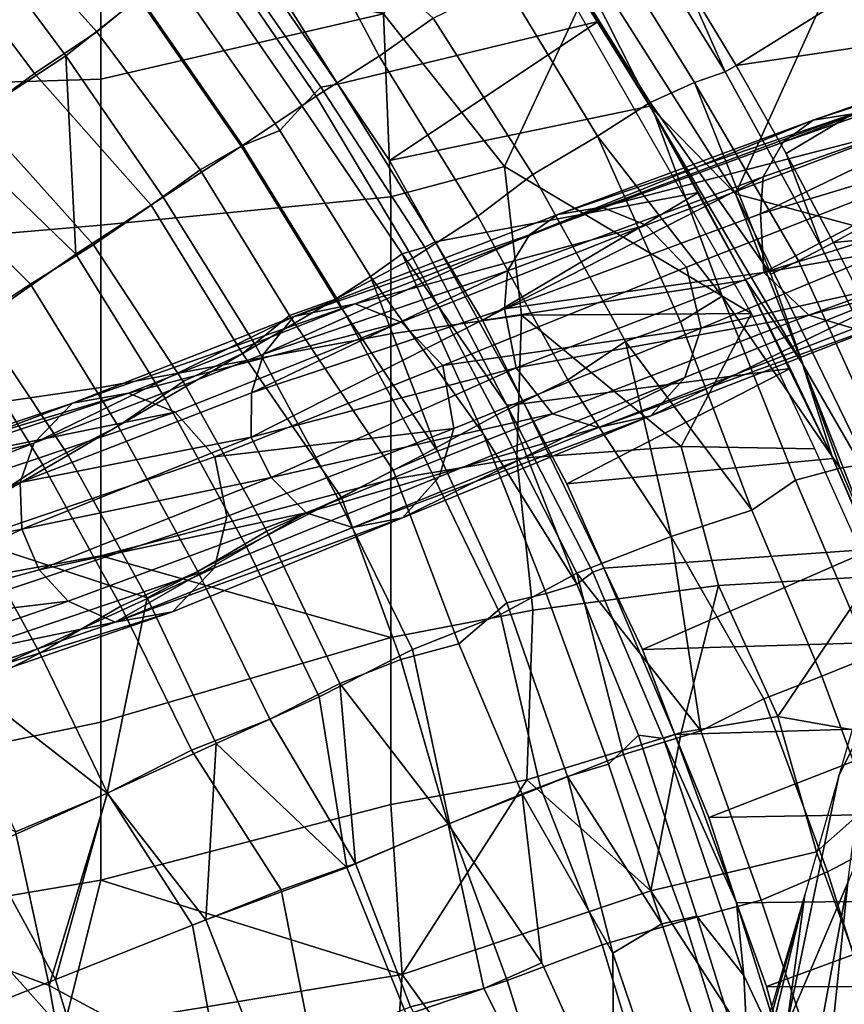
# Model space of a CAD drawing. Units: millimetres. Extents: x -440 to 460, y -607 to 440.
# Drawn here: x 142 to 184, y 55 to 107 of the extents above; entities that cross this region are included whole.
import ezdxf

# ---------------------------------------------------------------- set-up
doc = ezdxf.new("R2010")
doc.units = ezdxf.units.MM
doc.header["$MEASUREMENT"] = 0
for name, color, linetype, true_color in [('TANAMAN_D3_FEUILLES_BANANIER', 7, 'Continuous', 0x83ff00), ('TANAMAN_D3_FOND_BANANIER', 7, 'Continuous', 0x7d26cd), ('TANAMAN_D3_POT_BANANIER', 7, 'Continuous', 0x000000), ('TANAMAN_D3_TIGES_BANANIER', 7, 'Continuous', 0x865d38)]:
    doc.layers.add(name, color=color, linetype=linetype, true_color=true_color)

# ---------------------------------------------------------------- blocks, each defined once
blk = doc.blocks.new('9e740613-066a-4ec4-b5df-3724a2806e42')
at = {"layer": 'TANAMAN_D3_TIGES_BANANIER'}
for points in [[(196.529, 106.209, 1437.589), (182.742, 101.391, 1409.197), (198.428, 106.517, 1435.906)], [(182.742, 101.391, 1409.197), (184.821, 101.722, 1407.724), (198.428, 106.517, 1435.906)], [(195.009, 105.082, 1438.842), (181.174, 100.256, 1410.479), (196.529, 106.209, 1437.589)], [(181.174, 100.256, 1410.479), (182.742, 101.391, 1409.197), (196.529, 106.209, 1437.589)], [(180.141, 98.445, 1411.29), (181.174, 100.256, 1410.479), (195.009, 105.082, 1438.842), (194.039, 103.305, 1439.675)], [(194.125, 100.799, 1440.978), (180.003, 96.534, 1412.126), (194.039, 103.305, 1439.675)], [(180.003, 96.534, 1412.126), (180.141, 98.445, 1411.29), (194.039, 103.305, 1439.675)], [(181.174, 100.256, 1410.479), (167.998, 95.429, 1382.308), (182.742, 101.391, 1409.197)], [(167.998, 95.429, 1382.308), (169.463, 96.486, 1380.838), (182.742, 101.391, 1409.197)], [(182.742, 101.391, 1409.197), (169.463, 96.486, 1380.838), (184.821, 101.722, 1407.724)], [(169.463, 96.486, 1380.838), (171.763, 96.867, 1379.675), (184.821, 101.722, 1407.724)], [(184.821, 101.722, 1407.724), (171.763, 96.867, 1379.675), (187.136, 100.855, 1406.767)], [(171.763, 96.867, 1379.675), (174.057, 95.939, 1378.599), (187.136, 100.855, 1406.767)], [(189.066, 98.827, 1406.224), (187.136, 100.855, 1406.767), (174.057, 95.939, 1378.599), (176.163, 93.753, 1378.163)], [(194.125, 100.799, 1440.978), (180.168, 93.488, 1411.239), (180.003, 96.534, 1412.126)], [(194.804, 98.045, 1440.132), (180.168, 93.488, 1411.239), (194.125, 100.799, 1440.978)], [(166.86, 93.56, 1383.087), (167.998, 95.429, 1382.308), (181.174, 100.256, 1410.479), (180.141, 98.445, 1411.29)], [(189.801, 95.924, 1406.294), (189.066, 98.827, 1406.224), (176.163, 93.753, 1378.163), (176.916, 90.582, 1378.433)], [(166.7, 91.586, 1384.022), (166.86, 93.56, 1383.087), (180.141, 98.445, 1411.29)], [(166.7, 91.586, 1384.022), (180.141, 98.445, 1411.29), (180.003, 96.534, 1412.126)], [(196.418, 96.329, 1439.365), (180.168, 93.488, 1411.239), (194.804, 98.045, 1440.132)], [(155.756, 91.189, 1352.143), (158.94, 91.85, 1351.12), (171.763, 96.867, 1379.675), (169.463, 96.486, 1380.838)], [(171.763, 96.867, 1379.675), (158.94, 91.85, 1351.12), (174.057, 95.939, 1378.599)], [(167.998, 95.429, 1382.308), (155.756, 91.189, 1352.143), (169.463, 96.486, 1380.838)], [(180.168, 93.488, 1411.239), (166.7, 91.586, 1384.022), (180.003, 96.534, 1412.126)], [(196.418, 96.329, 1439.365), (182.514, 91.256, 1410.919), (180.168, 93.488, 1411.239)], [(198.644, 95.645, 1438.206), (182.514, 91.256, 1410.919), (196.418, 96.329, 1439.365)], [(158.94, 91.85, 1351.12), (161.331, 90.898, 1350.117), (174.057, 95.939, 1378.599)], [(161.331, 90.898, 1350.117), (163.496, 88.641, 1349.731), (176.163, 93.753, 1378.163), (174.057, 95.939, 1378.599)], [(189.3, 93.353, 1406.904), (189.801, 95.924, 1406.294), (176.916, 90.582, 1378.433)], [(166.86, 93.56, 1383.087), (154.171, 89.243, 1354.173), (167.998, 95.429, 1382.308)], [(154.171, 89.243, 1354.173), (155.756, 91.189, 1352.143), (167.998, 95.429, 1382.308)], [(198.644, 95.645, 1438.206), (184.841, 90.567, 1409.871), (182.514, 91.256, 1410.919)], [(176.163, 93.753, 1378.163), (163.496, 88.641, 1349.731), (176.916, 90.582, 1378.433)], [(153.545, 87.237, 1354.836), (166.86, 93.56, 1383.087), (166.7, 91.586, 1384.022)], [(153.545, 87.237, 1354.836), (154.171, 89.243, 1354.173), (166.86, 93.56, 1383.087)], [(180.168, 93.488, 1411.239), (167.307, 88.524, 1383.887), (166.7, 91.586, 1384.022)], [(182.514, 91.256, 1410.919), (167.307, 88.524, 1383.887), (180.168, 93.488, 1411.239)], [(189.3, 93.353, 1406.904), (176.06, 88.023, 1378.86), (174.295, 86.032, 1380.26)], [(189.3, 93.353, 1406.904), (174.295, 86.032, 1380.26), (187.426, 91.158, 1408.346)], [(189.3, 93.353, 1406.904), (176.916, 90.582, 1378.433), (176.06, 88.023, 1378.86)], [(155.756, 91.189, 1352.143), (144.258, 86.686, 1325.273), (158.94, 91.85, 1351.12)], [(144.258, 86.686, 1325.273), (147.169, 87.215, 1323.729), (158.94, 91.85, 1351.12)], [(158.94, 91.85, 1351.12), (147.169, 87.215, 1323.729), (161.331, 90.898, 1350.117)], [(166.7, 91.586, 1384.022), (153.537, 84.923, 1354.969), (153.545, 87.237, 1354.836)], [(167.307, 88.524, 1383.887), (153.537, 84.923, 1354.969), (166.7, 91.586, 1384.022)], [(154.171, 89.243, 1354.173), (142.238, 84.61, 1326.62), (155.756, 91.189, 1352.143)], [(142.238, 84.61, 1326.62), (144.258, 86.686, 1325.273), (155.756, 91.189, 1352.143)], [(182.514, 91.256, 1410.919), (169.184, 86.145, 1382.669), (167.307, 88.524, 1383.887)], [(169.184, 86.145, 1382.669), (182.514, 91.256, 1410.919), (184.841, 90.567, 1409.871), (171.575, 85.421, 1381.631)], [(187.426, 91.158, 1408.346), (174.295, 86.032, 1380.26), (171.575, 85.421, 1381.631)], [(187.426, 91.158, 1408.346), (171.575, 85.421, 1381.631), (184.841, 90.567, 1409.871)], [(147.169, 87.215, 1323.729), (149.582, 86.225, 1322.703), (161.331, 90.898, 1350.117)], [(149.582, 86.225, 1322.703), (151.639, 83.895, 1322.064), (163.496, 88.641, 1349.731), (161.331, 90.898, 1350.117)], [(176.916, 90.582, 1378.433), (164.059, 85.382, 1349.651), (163.3, 82.87, 1350.238), (176.06, 88.023, 1378.86)], [(163.496, 88.641, 1349.731), (164.059, 85.382, 1349.651), (176.916, 90.582, 1378.433)], [(153.545, 87.237, 1354.836), (141.525, 82.577, 1327.217), (142.238, 84.61, 1326.62), (154.171, 89.243, 1354.173)], [(163.496, 88.641, 1349.731), (151.639, 83.895, 1322.064), (164.059, 85.382, 1349.651)], [(167.307, 88.524, 1383.887), (154.572, 82.822, 1355.046), (153.537, 84.923, 1354.969)], [(169.184, 86.145, 1382.669), (154.572, 82.822, 1355.046), (167.307, 88.524, 1383.887)], [(176.06, 88.023, 1378.86), (163.3, 82.87, 1350.238), (161.389, 80.735, 1351.497)], [(176.06, 88.023, 1378.86), (161.389, 80.735, 1351.497), (174.295, 86.032, 1380.26)], [(144.258, 86.686, 1325.273), (133.394, 83.101, 1296.674), (147.169, 87.215, 1323.729)], [(133.394, 83.101, 1296.674), (135.847, 83.441, 1295.545), (147.169, 87.215, 1323.729)], [(147.169, 87.215, 1323.729), (135.847, 83.441, 1295.545), (149.582, 86.225, 1322.703)], [(153.537, 84.923, 1354.969), (141.525, 82.577, 1327.217), (153.545, 87.237, 1354.836)], [(142.238, 84.61, 1326.62), (131.507, 81.898, 1297.624), (144.258, 86.686, 1325.273)], [(131.507, 81.898, 1297.624), (133.394, 83.101, 1296.674), (144.258, 86.686, 1325.273)], [(135.847, 83.441, 1295.545), (138.29, 82.426, 1294.529), (149.582, 86.225, 1322.703)], [(138.29, 82.426, 1294.529), (140.385, 80.084, 1294.013), (151.639, 83.895, 1322.064), (149.582, 86.225, 1322.703)], [(169.184, 86.145, 1382.669), (156.392, 80.988, 1354.496), (154.572, 82.822, 1355.046)], [(171.575, 85.421, 1381.631), (156.392, 80.988, 1354.496), (169.184, 86.145, 1382.669)], [(174.295, 86.032, 1380.26), (161.389, 80.735, 1351.497), (158.817, 80.225, 1353.229)], [(174.295, 86.032, 1380.26), (158.817, 80.225, 1353.229), (171.575, 85.421, 1381.631)], [(153.537, 84.923, 1354.969), (141.617, 80.151, 1327.558), (141.525, 82.577, 1327.217)], [(154.572, 82.822, 1355.046), (141.617, 80.151, 1327.558), (153.537, 84.923, 1354.969)], [(151.628, 78.133, 1322.83), (163.3, 82.87, 1350.238), (164.059, 85.382, 1349.651), (152.267, 80.809, 1322.149)], [(151.639, 83.895, 1322.064), (152.267, 80.809, 1322.149), (164.059, 85.382, 1349.651)], [(171.575, 85.421, 1381.631), (158.817, 80.225, 1353.229), (156.392, 80.988, 1354.496)], [(141.525, 82.577, 1327.217), (130.307, 79.98, 1298.426), (142.238, 84.61, 1326.62)], [(130.307, 79.98, 1298.426), (131.507, 81.898, 1297.624), (142.238, 84.61, 1326.62)], [(140.385, 80.084, 1294.013), (140.981, 77.034, 1294.039), (152.267, 80.809, 1322.149), (151.639, 83.895, 1322.064)], [(161.389, 80.735, 1351.497), (163.3, 82.87, 1350.238), (151.628, 78.133, 1322.83), (149.444, 75.857, 1324.236)], [(129.893, 77.841, 1298.882), (141.525, 82.577, 1327.217), (141.617, 80.151, 1327.558)], [(129.893, 77.841, 1298.882), (130.307, 79.98, 1298.426), (141.525, 82.577, 1327.217)], [(154.572, 82.822, 1355.046), (142.52, 78.03, 1327.402), (141.617, 80.151, 1327.558)], [(156.392, 80.988, 1354.496), (142.52, 78.03, 1327.402), (154.572, 82.822, 1355.046)], [(156.392, 80.988, 1354.496), (144.023, 76.403, 1326.854), (142.52, 78.03, 1327.402)], [(156.392, 80.988, 1354.496), (146.463, 75.321, 1325.768), (144.023, 76.403, 1326.854)], [(158.817, 80.225, 1353.229), (146.463, 75.321, 1325.768), (156.392, 80.988, 1354.496)], [(140.382, 74.324, 1294.645), (151.628, 78.133, 1322.83), (152.267, 80.809, 1322.149), (140.981, 77.034, 1294.039)], [(161.389, 80.735, 1351.497), (149.444, 75.857, 1324.236), (146.463, 75.321, 1325.768)], [(161.389, 80.735, 1351.497), (146.463, 75.321, 1325.768), (158.817, 80.225, 1353.229)], [(129.893, 77.841, 1298.882), (141.617, 80.151, 1327.558), (130.558, 74.771, 1299.115)], [(130.558, 74.771, 1299.115), (141.617, 80.151, 1327.558), (142.52, 78.03, 1327.402)], [(144.023, 76.403, 1326.854), (130.558, 74.771, 1299.115), (142.52, 78.03, 1327.402)], [(151.628, 78.133, 1322.83), (140.382, 74.324, 1294.645), (138.07, 71.933, 1295.686)], [(151.628, 78.133, 1322.83), (138.07, 71.933, 1295.686), (149.444, 75.857, 1324.236)], [(144.023, 76.403, 1326.854), (132.538, 72.433, 1298.41), (130.558, 74.771, 1299.115)], [(146.463, 75.321, 1325.768), (132.538, 72.433, 1298.41), (144.023, 76.403, 1326.854)], [(149.444, 75.857, 1324.236), (138.07, 71.933, 1295.686), (135.04, 71.386, 1297.257)], [(149.444, 75.857, 1324.236), (135.04, 71.386, 1297.257), (146.463, 75.321, 1325.768)], [(146.463, 75.321, 1325.768), (135.04, 71.386, 1297.257), (132.538, 72.433, 1298.41)]]:
    blk.add_3dface(points, dxfattribs=at)
blk = doc.blocks.new('5091a654-ecd4-4725-a0c1-7c2d281e7f6f')
at = {"layer": 'TANAMAN_D3_POT_BANANIER'}
for points in [[(189.744, 111.093, 685.228), (178.737, 104.232, 186.137), (176.021, 108.756, 186.137), (186.768, 115.965, 684.002)], [(141.488, 114.669, 139.59), (139.195, 113.008, 130.075), (145.518, 105.977, 132.26), (147.679, 107.76, 142.329)], [(174.25, 102.126, 689.349), (178.7, 97.57, 690.424), (168.17, 114.157, 690.409)], [(178.7, 97.57, 690.424), (184.323, 110.015, 690.137), (168.17, 114.157, 690.409)], [(168.802, 110.873, 688.933), (174.25, 102.126, 689.349), (168.17, 114.157, 690.409)], [(155.565, 113.472, 113.448), (160.179, 104.722, 110.532), (156.911, 102.648, 101.357), (151.462, 110.626, 101.523)], [(160.179, 104.722, 110.532), (155.565, 113.472, 113.448), (162.983, 106.702, 119.65)], [(176.021, 108.756, 186.137), (178.161, 103.897, 173.819), (172.624, 112.858, 173.819), (173.182, 113.222, 186.137)], [(145.518, 105.977, 132.26), (139.195, 113.008, 130.075), (136.983, 110.892, 121.215), (142.268, 103.811, 120.927)], [(172.624, 112.858, 173.819), (178.161, 103.897, 173.819), (176.571, 103.346, 159.206), (171.613, 111.373, 159.062)], [(138.349, 112.199, 83.031), (143.904, 104.739, 82.829), (137.866, 100.774, 71.151), (132.648, 107.761, 71.394)], [(143.904, 104.739, 82.829), (138.349, 112.199, 83.031), (147.744, 107.809, 91.914)], [(152.517, 111.259, 181.751), (152.369, 109.987, 170.842), (157.156, 103.105, 171.321), (158.038, 103.273, 181.81)], [(158.038, 103.273, 181.81), (155.419, 107.397, 186.605), (152.517, 111.259, 181.751)], [(166.72, 108.515, 132.709), (168.813, 111.054, 145.488), (174.261, 102.316, 145.536), (171.53, 100.555, 132.38)], [(171.613, 111.373, 159.062), (176.571, 103.346, 159.206), (174.261, 102.316, 145.536), (168.813, 111.054, 145.488)], [(178.737, 104.232, 186.137), (189.744, 111.093, 685.228), (192.444, 106.284, 684.002)], [(136.983, 110.892, 121.215), (133.871, 108.686, 111.874), (139.294, 101.642, 111.874), (142.268, 103.811, 120.927)], [(147.744, 107.809, 91.914), (151.462, 110.626, 101.523), (156.911, 102.648, 101.357), (153.083, 100.083, 91.914)], [(168.802, 110.873, 688.933), (155.419, 107.397, 186.605), (158.038, 103.273, 181.81), (171.565, 106.526, 688.468)], [(174.25, 102.126, 689.349), (168.802, 110.873, 688.933), (171.565, 106.526, 688.468)], [(156.189, 102.113, 160.957), (150.742, 109.996, 160.957), (149.517, 108.779, 151.287), (155.027, 100.849, 151.502)], [(152.369, 109.987, 170.842), (150.742, 109.996, 160.957), (156.189, 102.113, 160.957), (157.156, 103.105, 171.321)], [(193.336, 93.632, 690.128), (184.323, 110.015, 690.137), (178.7, 97.57, 690.424)], [(193.336, 93.632, 690.128), (187.071, 109.64, 689.418), (184.323, 110.015, 690.137)], [(155.027, 100.849, 151.502), (149.517, 108.779, 151.287), (147.679, 107.76, 142.329), (153.015, 100.038, 142.329)], [(166.72, 108.515, 132.709), (171.53, 100.555, 132.38), (168.169, 98.567, 119.981), (162.983, 106.702, 119.65)], [(178.737, 104.232, 186.137), (178.161, 103.897, 173.819), (176.021, 108.756, 186.137)], [(143.904, 104.739, 82.829), (147.744, 107.809, 91.914), (153.083, 100.083, 91.914), (148.961, 97.386, 82.832)], [(147.679, 107.76, 142.329), (145.518, 105.977, 132.26), (150.891, 98.822, 133.463), (153.015, 100.038, 142.329)], [(160.714, 99.299, 186.605), (171.565, 106.526, 688.468), (158.038, 103.273, 181.81)], [(160.179, 104.722, 110.532), (162.983, 106.702, 119.65), (168.169, 98.567, 119.981), (165.317, 96.407, 110.532)], [(160.714, 99.299, 186.605), (174.25, 102.126, 689.349), (171.565, 106.526, 688.468)], [(145.518, 105.977, 132.26), (142.268, 103.811, 120.927), (148.331, 96.976, 123.973), (150.891, 98.822, 133.463)], [(192.444, 106.284, 684.002), (181.328, 99.656, 186.137), (178.737, 104.232, 186.137)], [(195.167, 101.266, 685.226), (183.794, 95.032, 186.137), (181.328, 99.656, 186.137), (192.444, 106.284, 684.002)], [(144.431, 94.426, 73.972), (137.866, 100.774, 71.151), (143.904, 104.739, 82.829)], [(144.431, 94.426, 73.972), (143.904, 104.739, 82.829), (148.961, 97.386, 82.832)], [(156.911, 102.648, 101.357), (160.179, 104.722, 110.532), (165.317, 96.407, 110.532), (161.928, 94.218, 101.022)], [(178.161, 103.897, 173.819), (183.202, 94.726, 173.819), (181.966, 94.087, 161.298), (176.571, 103.346, 159.206)], [(178.161, 103.897, 173.819), (178.737, 104.232, 186.137), (181.328, 99.656, 186.137), (183.202, 94.726, 173.819)], [(142.268, 103.811, 120.927), (139.294, 101.642, 111.874), (145.348, 94.917, 114.548), (148.331, 96.976, 123.973)], [(180.534, 93.389, 151.405), (174.261, 102.316, 145.536), (176.571, 103.346, 159.206)], [(180.534, 93.389, 151.405), (176.571, 103.346, 159.206), (181.966, 94.087, 161.298)], [(157.156, 103.105, 171.321), (156.189, 102.113, 160.957), (161.38, 94.451, 163.327), (162.555, 94.796, 173.813)], [(158.038, 103.273, 181.81), (157.156, 103.105, 171.321), (162.555, 94.796, 173.813), (163.102, 95.07, 181.786)], [(163.102, 95.07, 181.786), (160.714, 99.299, 186.605), (158.038, 103.273, 181.81)], [(153.083, 100.083, 91.914), (156.911, 102.648, 101.357), (161.928, 94.218, 101.022), (157.994, 92.136, 91.914)], [(178.015, 92.248, 138.752), (171.53, 100.555, 132.38), (174.261, 102.316, 145.536)], [(180.534, 93.389, 151.405), (184.138, 83.314, 145.663), (178.015, 92.248, 138.752), (174.261, 102.316, 145.536)], [(161.38, 94.451, 163.327), (156.189, 102.113, 160.957), (155.027, 100.849, 151.502), (159.738, 93.268, 151.681)], [(174.25, 102.126, 689.349), (160.714, 99.299, 186.605), (163.102, 95.07, 181.786), (176.781, 97.632, 688.468)], [(179.232, 93.089, 688.952), (182.181, 88.734, 689.867), (174.25, 102.126, 689.349)], [(174.25, 102.126, 689.349), (182.181, 88.734, 689.867), (178.7, 97.57, 690.424)], [(179.232, 93.089, 688.952), (174.25, 102.126, 689.349), (176.781, 97.632, 688.468)], [(139.294, 101.642, 111.874), (135.649, 99.273, 102.449), (142.061, 92.876, 105.9), (145.348, 94.917, 114.548)], [(139.405, 90.933, 64.896), (137.866, 100.774, 71.151), (144.431, 94.426, 73.972)], [(159.738, 93.268, 151.681), (155.027, 100.849, 151.502), (153.015, 100.038, 142.329), (157.923, 92.095, 142.329)], [(195.167, 101.266, 685.226), (197.619, 96.325, 684.002), (183.794, 95.032, 186.137)], [(171.53, 100.555, 132.38), (175.849, 90.924, 129.533), (172.978, 89.89, 120.016), (168.169, 98.567, 119.981)], [(175.849, 90.924, 129.533), (171.53, 100.555, 132.38), (178.015, 92.248, 138.752)], [(153.083, 100.083, 91.914), (157.994, 92.136, 91.914), (153.769, 89.672, 82.842), (148.961, 97.386, 82.832)], [(153.015, 100.038, 142.329), (150.891, 98.822, 133.463), (155.527, 91.238, 133.242), (157.923, 92.095, 142.329)], [(138.376, 90.468, 97.132), (142.061, 92.876, 105.9), (135.649, 99.273, 102.449)], [(183.202, 94.726, 173.819), (181.328, 99.656, 186.137), (183.794, 95.032, 186.137)], [(155.527, 91.238, 133.242), (150.891, 98.822, 133.463), (148.331, 96.976, 123.973), (153.089, 89.275, 123.973)], [(165.317, 96.407, 110.532), (168.169, 98.567, 119.981), (172.978, 89.89, 120.016), (169.995, 87.897, 110.532)], [(144.431, 94.426, 73.972), (148.961, 97.386, 82.832), (153.769, 89.672, 82.842), (149.064, 86.928, 73.972)], [(176.781, 97.632, 688.468), (163.102, 95.07, 181.786), (165.558, 90.99, 186.605)], [(165.558, 90.99, 186.605), (179.232, 93.089, 688.952), (176.781, 97.632, 688.468)], [(182.181, 88.734, 689.867), (187.223, 80.012, 690.421), (178.7, 97.57, 690.424)], [(187.223, 80.012, 690.421), (193.336, 93.632, 690.128), (178.7, 97.57, 690.424)], [(148.331, 96.976, 123.973), (145.348, 94.917, 114.548), (149.999, 87.813, 115.064), (153.089, 89.275, 123.973)], [(161.928, 94.218, 101.022), (165.317, 96.407, 110.532), (169.995, 87.897, 110.532), (166.268, 86.071, 100.788)], [(197.619, 96.325, 684.002), (186.132, 90.366, 186.137), (183.794, 95.032, 186.137)], [(145.348, 94.917, 114.548), (142.061, 92.876, 105.9), (146.618, 85.502, 105.9), (149.999, 87.813, 115.064)], [(166.821, 86.594, 171.303), (162.555, 94.796, 173.813), (161.38, 94.451, 163.327)], [(163.102, 95.07, 181.786), (162.555, 94.796, 173.813), (166.821, 86.594, 171.303), (167.712, 86.674, 181.762)], [(163.102, 95.07, 181.786), (167.712, 86.674, 181.762), (165.558, 90.99, 186.605)], [(183.202, 94.726, 173.819), (187.737, 85.386, 173.819), (186.689, 83.733, 159.23), (181.966, 94.087, 161.298)], [(186.132, 90.366, 186.137), (187.737, 85.386, 173.819), (183.202, 94.726, 173.819), (183.794, 95.032, 186.137)], [(139.405, 90.933, 64.896), (144.431, 94.426, 73.972), (149.064, 86.928, 73.972), (144.033, 83.994, 65.342)], [(157.994, 92.136, 91.914), (161.928, 94.218, 101.022), (166.268, 86.071, 100.788), (162.464, 84.003, 91.914)], [(165.606, 85.087, 158.16), (161.38, 94.451, 163.327), (159.738, 93.268, 151.681)], [(165.606, 85.087, 158.16), (170.45, 77.286, 164.569), (166.821, 86.594, 171.303), (161.38, 94.451, 163.327)], [(186.689, 83.733, 159.23), (184.138, 83.314, 145.663), (180.534, 93.389, 151.405), (181.966, 94.087, 161.298)], [(163.223, 84.206, 145.728), (159.738, 93.268, 151.681), (157.923, 92.095, 142.329)], [(163.223, 84.206, 145.728), (165.606, 85.087, 158.16), (159.738, 93.268, 151.681)], [(142.061, 92.876, 105.9), (138.376, 90.468, 97.132), (142.714, 83.486, 97.13), (146.618, 85.502, 105.9)], [(179.232, 93.089, 688.952), (165.558, 90.99, 186.605), (167.712, 86.674, 181.762), (181.538, 88.485, 688.468)], [(179.232, 93.089, 688.952), (183.755, 83.823, 688.965), (182.181, 88.734, 689.867)], [(183.755, 83.823, 688.965), (179.232, 93.089, 688.952), (181.538, 88.485, 688.468)], [(153.769, 89.672, 82.842), (157.994, 92.136, 91.914), (162.464, 84.003, 91.914), (158.057, 81.722, 82.769)], [(157.923, 92.095, 142.329), (155.527, 91.238, 133.242), (160.92, 83.205, 136.198), (163.223, 84.206, 145.728)], [(175.849, 90.924, 129.533), (178.015, 92.248, 138.752), (181.824, 82.696, 135.903), (179.552, 81.137, 126.376)], [(181.824, 82.696, 135.903), (178.015, 92.248, 138.752), (184.138, 83.314, 145.663)], [(155.527, 91.238, 133.242), (153.089, 89.275, 123.973), (158.223, 81.784, 126.444), (160.92, 83.205, 136.198)], [(139.405, 90.933, 64.896), (144.033, 83.994, 65.342), (137.318, 80.125, 55.111), (132.283, 86.46, 53.963)], [(179.552, 81.137, 126.376), (172.978, 89.89, 120.016), (175.849, 90.924, 129.533)], [(142.714, 83.486, 97.13), (138.376, 90.468, 97.132), (134.317, 87.814, 88.625), (138.626, 80.841, 88.625)], [(153.769, 89.672, 82.842), (158.057, 81.722, 82.769), (153.282, 79.255, 73.972), (149.064, 86.928, 73.972)], [(169.995, 87.897, 110.532), (172.978, 89.89, 120.016), (175.36, 79.766, 113.703)], [(175.36, 79.766, 113.703), (172.978, 89.89, 120.016), (179.552, 81.137, 126.376)], [(153.089, 89.275, 123.973), (149.999, 87.813, 115.064), (154.343, 80.049, 115.173), (158.223, 81.784, 126.444)], [(182.181, 88.734, 689.867), (187.82, 74.305, 689.266), (187.223, 80.012, 690.421)], [(183.755, 83.823, 688.965), (187.82, 74.305, 689.266), (182.181, 88.734, 689.867)], [(169.944, 82.507, 186.605), (181.538, 88.485, 688.468), (167.712, 86.674, 181.762)], [(169.944, 82.507, 186.605), (183.755, 83.823, 688.965), (181.538, 88.485, 688.468)], [(154.343, 80.049, 115.173), (149.999, 87.813, 115.064), (146.618, 85.502, 105.9), (150.766, 77.955, 105.9)], [(169.995, 87.897, 110.532), (175.36, 79.766, 113.703), (170.45, 77.859, 101.129), (166.268, 86.071, 100.788)], [(149.064, 86.928, 73.972), (153.282, 79.255, 73.972), (148.122, 76.586, 65.318), (144.033, 83.994, 65.342)], [(167.712, 86.674, 181.762), (166.821, 86.594, 171.303), (171.292, 77.907, 173.813), (171.864, 78.122, 181.788)], [(170.45, 77.286, 164.569), (171.292, 77.907, 173.813), (166.821, 86.594, 171.303)], [(171.864, 78.122, 181.788), (169.944, 82.507, 186.605), (167.712, 86.674, 181.762)], [(162.464, 84.003, 91.914), (166.268, 86.071, 100.788), (170.45, 77.859, 101.129), (166.486, 75.721, 91.914)], [(146.618, 85.502, 105.9), (142.714, 83.486, 97.13), (146.763, 76.137, 97.123), (150.766, 77.955, 105.9)], [(168.869, 76.804, 154.579), (165.606, 85.087, 158.16), (163.223, 84.206, 145.728), (166.824, 76.31, 144.769)], [(168.869, 76.804, 154.579), (170.45, 77.286, 164.569), (165.606, 85.087, 158.16)], [(137.318, 80.125, 55.111), (144.033, 83.994, 65.342), (148.122, 76.586, 65.318)], [(162.464, 84.003, 91.914), (166.486, 75.721, 91.914), (161.915, 73.886, 82.814), (158.057, 81.722, 82.769)], [(166.824, 76.31, 144.769), (163.223, 84.206, 145.728), (160.92, 83.205, 136.198), (164.321, 74.194, 133.182)], [(146.763, 76.137, 97.123), (142.714, 83.486, 97.13), (138.626, 80.841, 88.625), (142.548, 73.706, 88.625)], [(183.755, 83.823, 688.965), (169.944, 82.507, 186.605), (171.864, 78.122, 181.788), (185.822, 79.108, 688.468)], [(187.82, 74.305, 689.266), (183.755, 83.823, 688.965), (185.822, 79.108, 688.468)], [(186.689, 83.733, 159.23), (190.482, 74.653, 159.087), (187.867, 74.569, 145.791), (184.138, 83.314, 145.663)], [(164.321, 74.194, 133.182), (160.92, 83.205, 136.198), (158.223, 81.784, 126.444), (161.317, 73.37, 123.973)], [(184.138, 83.314, 145.663), (187.867, 74.569, 145.791), (185.722, 73.525, 135.903), (181.824, 82.696, 135.903)], [(179.552, 81.137, 126.376), (181.824, 82.696, 135.903), (185.722, 73.525, 135.903), (183.178, 72.517, 126.341)], [(153.282, 79.255, 73.972), (158.057, 81.722, 82.769), (161.915, 73.886, 82.814), (157.076, 71.441, 73.972)], [(161.317, 73.37, 123.973), (158.223, 81.784, 126.444), (154.343, 80.049, 115.173), (158.139, 72.122, 115.039)], [(138.626, 80.841, 88.625), (134.174, 78.179, 80.405), (138.042, 71.425, 80.627), (142.548, 73.706, 88.625)], [(179.552, 81.137, 126.376), (183.178, 72.517, 126.341), (180.175, 71.33, 116.837), (175.36, 79.766, 113.703)], [(148.122, 76.586, 65.318), (146.049, 66.426, 56.996), (138.989, 71.913, 52.038), (137.318, 80.125, 55.111)], [(158.139, 72.122, 115.039), (154.343, 80.049, 115.173), (150.766, 77.955, 105.9), (154.498, 70.268, 105.9)], [(170.45, 77.859, 101.129), (175.36, 79.766, 113.703), (176.905, 69.663, 107.405)], [(176.905, 69.663, 107.405), (175.36, 79.766, 113.703), (180.175, 71.33, 116.837)], [(148.122, 76.586, 65.318), (153.282, 79.255, 73.972), (157.076, 71.441, 73.972), (151.719, 69.009, 65.257)], [(173.867, 73.887, 186.605), (185.822, 79.108, 688.468), (171.864, 78.122, 181.788)], [(173.867, 73.887, 186.605), (187.82, 74.305, 689.266), (185.822, 79.108, 688.468)], [(150.766, 77.955, 105.9), (146.763, 76.137, 97.123), (150.429, 68.667, 97.167), (154.498, 70.268, 105.9)], [(166.486, 75.721, 91.914), (170.45, 77.859, 101.129), (172.877, 68.44, 98.059), (168.574, 66.728, 88.831)], [(174.965, 69.267, 173.813), (171.292, 77.907, 173.813), (170.45, 77.286, 164.569), (173.661, 69.446, 163.618)], [(172.877, 68.44, 98.059), (170.45, 77.859, 101.129), (176.905, 69.663, 107.405)], [(171.864, 78.122, 181.788), (171.292, 77.907, 173.813), (174.965, 69.267, 173.813), (175.543, 69.473, 181.879)], [(171.864, 78.122, 181.788), (175.543, 69.473, 181.879), (173.867, 73.887, 186.605)], [(173.661, 69.446, 163.618), (170.45, 77.286, 164.569), (168.869, 76.804, 154.579), (172.096, 67.937, 151.94)], [(172.096, 67.937, 151.94), (168.869, 76.804, 154.579), (166.824, 76.31, 144.769), (169.979, 67.293, 142.329)], [(146.049, 66.426, 56.996), (148.122, 76.586, 65.318), (151.719, 69.009, 65.257)], [(169.979, 67.293, 142.329), (166.824, 76.31, 144.769), (164.321, 74.194, 133.182), (167.613, 66.398, 133.191)], [(150.429, 68.667, 97.167), (146.763, 76.137, 97.123), (142.548, 73.706, 88.625), (146.077, 66.438, 88.625)], [(168.574, 66.728, 88.831), (163.836, 64.861, 79.859), (161.915, 73.886, 82.814), (166.486, 75.721, 91.914)], [(164.321, 74.194, 133.182), (161.317, 73.37, 123.973), (163.77, 64.827, 120.902), (167.613, 66.398, 133.191)], [(187.82, 74.305, 689.266), (173.867, 73.887, 186.605), (175.543, 69.473, 181.879), (189.48, 69.897, 688.468)], [(142.548, 73.706, 88.625), (138.042, 71.425, 80.627), (141.293, 64.416, 80.398), (146.077, 66.438, 88.625)], [(157.076, 71.441, 73.972), (161.915, 73.886, 82.814), (163.836, 64.861, 79.859), (158.5, 62.571, 70.613)], [(163.77, 64.827, 120.902), (161.317, 73.37, 123.973), (158.139, 72.122, 115.039)], [(185.722, 73.525, 135.903), (189.125, 64.268, 135.903), (186.399, 63.859, 126.382), (183.178, 72.517, 126.341)], [(180.175, 71.33, 116.837), (183.178, 72.517, 126.341), (186.399, 63.859, 126.382), (183.476, 62.349, 116.837)], [(139.649, 63.554, 48.53), (138.989, 71.913, 52.038), (146.049, 66.426, 56.996)], [(158.947, 62.783, 108.359), (158.139, 72.122, 115.039), (154.498, 70.268, 105.9)], [(158.947, 62.783, 108.359), (163.77, 64.827, 120.902), (158.139, 72.122, 115.039)], [(158.5, 62.571, 70.613), (151.719, 69.009, 65.257), (157.076, 71.441, 73.972)], [(176.905, 69.663, 107.405), (180.175, 71.33, 116.837), (183.476, 62.349, 116.837), (180.036, 60.871, 107.223)], [(154.498, 70.268, 105.9), (150.429, 68.667, 97.167), (155.097, 61.401, 99.991), (158.947, 62.783, 108.359)], [(176.905, 69.663, 107.405), (180.036, 60.871, 107.223), (176.045, 59.823, 98.059), (172.877, 68.44, 98.059)], [(177.319, 65.169, 186.605), (189.48, 69.897, 688.468), (175.543, 69.473, 181.879)], [(177.319, 65.169, 186.605), (191.089, 65.408, 688.956), (189.48, 69.897, 688.468)], [(176.684, 60.041, 160.957), (173.661, 69.446, 163.618), (172.096, 67.937, 151.94), (174.881, 59.65, 150.671)], [(179.135, 56.955, 170.968), (174.965, 69.267, 173.813), (173.661, 69.446, 163.618), (176.684, 60.041, 160.957)], [(178.749, 60.741, 181.791), (175.543, 69.473, 181.879), (174.965, 69.267, 173.813)], [(179.135, 56.955, 170.968), (178.749, 60.741, 181.791), (174.965, 69.267, 173.813)], [(178.749, 60.741, 181.791), (177.319, 65.169, 186.605), (175.543, 69.473, 181.879)], [(132.538, 60.346, 67.153), (143.035, 56.433, 78.064), (141.293, 64.416, 80.398), (132.842, 68.687, 72.354)], [(151.186, 59.852, 59.744), (146.049, 66.426, 56.996), (151.719, 69.009, 65.257)], [(150.429, 68.667, 97.167), (146.077, 66.438, 88.625), (150.478, 59.576, 90.884), (155.097, 61.401, 99.991)], [(151.186, 59.852, 59.744), (151.719, 69.009, 65.257), (158.5, 62.571, 70.613)], [(172.877, 68.44, 98.059), (176.045, 59.823, 98.059), (171.769, 58.551, 89.121), (168.574, 66.728, 88.831)], [(174.881, 59.65, 150.671), (172.096, 67.937, 151.94), (169.979, 67.293, 142.329)], [(172.325, 58.112, 138.586), (169.979, 67.293, 142.329), (167.613, 66.398, 133.191)], [(172.325, 58.112, 138.586), (174.881, 59.65, 150.671), (169.979, 67.293, 142.329)], [(163.836, 64.861, 79.859), (168.574, 66.728, 88.831), (171.769, 58.551, 89.121), (166.838, 56.695, 79.859)], [(143.364, 56.746, 49.371), (139.649, 63.554, 48.53), (146.049, 66.426, 56.996)], [(143.035, 56.433, 78.064), (146.077, 66.438, 88.625), (141.293, 64.416, 80.398)], [(143.035, 56.433, 78.064), (151.942, 51.633, 88.625), (150.478, 59.576, 90.884), (146.077, 66.438, 88.625)], [(143.364, 56.746, 49.371), (146.049, 66.426, 56.996), (151.186, 59.852, 59.744)], [(168.642, 57.62, 126.77), (167.613, 66.398, 133.191), (163.77, 64.827, 120.902)], [(168.642, 57.62, 126.77), (172.372, 49.334, 130.075), (172.325, 58.112, 138.586), (167.613, 66.398, 133.191)], [(191.089, 65.408, 688.956), (177.319, 65.169, 186.605), (178.749, 60.741, 181.791), (192.559, 60.894, 688.468)], [(158.5, 62.571, 70.613), (163.836, 64.861, 79.859), (166.838, 56.695, 79.859), (161.602, 54.914, 71.062)], [(163.77, 64.827, 120.902), (158.947, 62.783, 108.359), (161.808, 55.332, 108.576), (165.63, 56.284, 117.902)], [(165.63, 56.284, 117.902), (168.642, 57.62, 126.77), (163.77, 64.827, 120.902)], [(136.395, 53.998, 41.26), (139.649, 63.554, 48.53), (143.364, 56.746, 49.371)], [(183.476, 62.349, 116.837), (186.399, 63.859, 126.382), (189.29, 54.67, 126.355), (186.3, 53.32, 116.837)], [(158.5, 62.571, 70.613), (161.602, 54.914, 71.062), (154.084, 52.439, 59.89), (151.186, 59.852, 59.744)], [(158.947, 62.783, 108.359), (155.097, 61.401, 99.991), (156.685, 53.317, 97.461), (161.808, 55.332, 108.576)], [(183.476, 62.349, 116.837), (186.3, 53.32, 116.837), (182.967, 52.114, 107.674), (180.036, 60.871, 107.223)], [(156.685, 53.317, 97.461), (155.097, 61.401, 99.991), (150.478, 59.576, 90.884), (151.942, 51.633, 88.625)], [(180.303, 56.387, 186.605), (192.559, 60.894, 688.468), (178.749, 60.741, 181.791)], [(180.303, 56.387, 186.605), (193.952, 56.341, 688.951), (192.559, 60.894, 688.468)], [(180.036, 60.871, 107.223), (182.967, 52.114, 107.674), (178.754, 51.161, 98.059), (176.045, 59.823, 98.059)], [(181.502, 51.928, 181.732), (178.749, 60.741, 181.791), (179.135, 56.955, 170.968)], [(178.749, 60.741, 181.791), (181.502, 51.928, 181.732), (180.303, 56.387, 186.605)], [(133.614, 52.907, 64.857), (144.362, 48.996, 76.213), (143.035, 56.433, 78.064), (132.538, 60.346, 67.153)], [(143.364, 56.746, 49.371), (151.186, 59.852, 59.744), (154.084, 52.439, 59.89), (145.612, 49.482, 48.96)], [(176.684, 60.041, 160.957), (174.881, 59.65, 150.671), (177.787, 50.816, 151.268), (179.404, 51.346, 160.957)], [(179.404, 51.346, 160.957), (179.135, 56.955, 170.968), (176.684, 60.041, 160.957)], [(171.769, 58.551, 89.121), (176.045, 59.823, 98.059), (178.754, 51.161, 98.059), (174.36, 50.036, 88.98)], [(174.881, 59.65, 150.671), (172.325, 58.112, 138.586), (175.169, 49.754, 139.465), (177.787, 50.816, 151.268)], [(166.838, 56.695, 79.859), (171.769, 58.551, 89.121), (174.36, 50.036, 88.98), (169.406, 48.485, 79.859)], [(172.372, 49.334, 130.075), (175.169, 49.754, 139.465), (172.325, 58.112, 138.586)], [(168.642, 57.62, 126.77), (165.63, 56.284, 117.902), (169.538, 48.539, 121.524), (172.372, 49.334, 130.075)], [(179.135, 56.955, 170.968), (179.404, 51.346, 160.957), (182.74, 43.858, 170.971), (181.502, 51.928, 181.732)], [(143.364, 56.746, 49.371), (145.612, 49.482, 48.96), (136.785, 46.451, 38.897), (136.395, 53.998, 41.26)], [(144.362, 48.996, 76.213), (149.372, 42.799, 80.562), (151.942, 51.633, 88.625), (143.035, 56.433, 78.064)], [(166.838, 56.695, 79.859), (169.406, 48.485, 79.859), (164.119, 46.971, 71.064), (161.602, 54.914, 71.062)], [(165.63, 56.284, 117.902), (161.808, 55.332, 108.576), (165.779, 47.447, 111.874), (169.538, 48.539, 121.524)], [(193.952, 56.341, 688.951), (180.303, 56.387, 186.605), (181.502, 51.928, 181.732), (195.21, 51.755, 688.468)]]:
    blk.add_3dface(points, dxfattribs=at)
blk = doc.blocks.new('fe1ca72d-d912-4385-b198-a996276960f0')
at = {"layer": 'TANAMAN_D3_FEUILLES_BANANIER'}
for points in [[(185.681, 70.585, 1727.593), (187.154, 78.018, 1720.447), (184.071, 67.334, 1717.631)], [(184.071, 67.334, 1717.631), (181.365, 54.334, 1727.888), (184.541, 61.793, 1739.138), (185.681, 70.585, 1727.593)], [(183.203, 48.962, 1751.884), (184.432, 50.473, 1757.07), (187.39, 68.851, 1748.781), (184.541, 61.793, 1739.138)], [(184.071, 67.334, 1717.631), (182.297, 61.152, 1717.01), (181.365, 54.334, 1727.888)], [(181.696, 46.478, 1746.318), (184.541, 61.793, 1739.138), (181.365, 54.334, 1727.888), (179.436, 42.798, 1737.606)], [(184.541, 61.793, 1739.138), (181.696, 46.478, 1746.318), (183.203, 48.962, 1751.884)], [(174.261, 28.314, 1732.611), (182.297, 61.152, 1717.01), (177.645, 44.367, 1721.52)], [(182.297, 61.152, 1717.01), (174.261, 28.314, 1732.611), (181.365, 54.334, 1727.888)], [(182.297, 61.152, 1717.01), (179.481, 51.64, 1716.951), (177.645, 44.367, 1721.52)]]:
    blk.add_3dface(points, dxfattribs=at)
blk = doc.blocks.new('89f2a0c2-97e5-4905-8acf-d78754bcbcc7')
for name in ['fe1ca72d-d912-4385-b198-a996276960f0', '9e740613-066a-4ec4-b5df-3724a2806e42', '5091a654-ecd4-4725-a0c1-7c2d281e7f6f']:
    blk.add_blockref(name, (0, 0))
at = {"layer": 'TANAMAN_D3_FOND_BANANIER'}
mesh = blk.add_polyface(dxfattribs=at)
corners = [(110.542, 121.847, 665.34), (104.933, 117.336, 666.778), (110.542, 114.686, 665.542), (110.542, 107.196, 665.662), (120.592, 109.207, 662.812), (120.592, 115.96, 662.732), (120.592, 122.481, 662.695), (110.542, 128.859, 665.098), (120.592, 129.113, 662.716), (122.647, 136.814, 662.4), (110.542, 135.706, 664.819), (121.62, 142.407, 662.822), (110.542, 142.402, 664.506), (120.592, 149.03, 663.185), (109.023, 149.126, 664.33), (126.205, 156.89, 663.257), (119.188, 162.315, 663.73), (111.417, 155.726, 663.852), (128.335, 109.505, 660.637), (129.099, 115.654, 660.388), (129.666, 127.798, 660.459), (127.962, 148.416, 662.324), (138.143, 131.678, 658.921), (132.546, 143.005, 660.972), (138.175, 110.214, 658.431), (138.78, 116.594, 658.321), (145.718, 129.176, 657.963), (145.718, 110.239, 657.585), (145.762, 117.339, 657.6), (166.703, 98.99, 658.606), (170.494, 107.127, 658.709), (165.203, 115.113, 657.795), (160.406, 106.919, 657.729), (107.169, 170.511, 663.825), (149.782, 134.563, 657.953), (143.95, 140.818, 659.033), (157.245, 125.831, 657.406), (132.572, 151.628, 662.208)]
mesh.append_faces([[corners[k] for k in face] for face in [(0, 1, 2, 2), (2, 3, 4, 5), (0, 2, 5, 6), (7, 0, 6, 8), (9, 10, 8, 8), (11, 12, 9, 9), (13, 14, 11, 11), (15, 16, 17, 13), (5, 4, 18, 19), (8, 6, 19, 20), (21, 13, 11, 11), (22, 23, 9, 20), (23, 11, 9, 9), (19, 18, 24, 25), (25, 26, 22, 20), (25, 24, 27, 28), (29, 30, 31, 32), (17, 16, 33, 33), (22, 26, 34, 35), (26, 28, 36, 36), (26, 36, 34, 34), (32, 31, 36, 28), (21, 37, 15, 15), (37, 23, 35, 35), (22, 35, 23, 23), (23, 37, 21, 21), (10, 7, 8, 8), (12, 10, 9, 9), (14, 12, 11, 11), (17, 14, 13, 13), (6, 5, 19, 19), (9, 8, 20, 20), (15, 13, 21, 21), (21, 11, 23, 23), (20, 19, 25, 25), (26, 25, 28, 28), (28, 27, 32, 32)]])
mesh = blk.add_polyface(dxfattribs=at)
corners = [(120.592, 84.831, 663.311), (110.542, 82.879, 664.888), (120.592, 75.874, 663.972), (120.592, 93.774, 663.05), (110.542, 91.222, 665.317), (110.542, 99.402, 665.619), (120.592, 101.947, 662.921), (110.542, 107.196, 665.662), (120.592, 109.207, 662.812), (128.565, 76.293, 663.105), (128.39, 85.381, 661.943), (125.617, 94.512, 661.859), (125.617, 102.667, 661.545), (128.335, 109.505, 660.637), (133.231, 95.36, 660.121), (133.791, 103.074, 659.537), (138.2, 77.413, 661.774), (139.77, 86.64, 659.985), (138.175, 110.214, 658.431), (140.693, 95.511, 658.837), (140.693, 103.366, 658.298), (145.718, 78.767, 660.775), (145.718, 87.501, 659.169), (145.718, 95.941, 658.228), (145.718, 103.528, 657.755), (145.718, 110.239, 657.585), (160.794, 82.724, 659.667), (160.794, 90.288, 658.502), (160.794, 97.409, 658.041), (160.406, 106.919, 657.729), (160.794, 74.522, 662.033), (168.178, 75.932, 662.285), (167.343, 83.825, 660.074), (167.574, 91.262, 659.118), (166.703, 98.99, 658.606), (177.819, 77.214, 663), (175.87, 84.432, 661.114), (179.532, 91.345, 660.823), (185.794, 77.687, 663.433), (182.819, 84.314, 661.921), (170.494, 107.127, 658.709)]
mesh.append_faces([[corners[k] for k in face] for face in [(0, 1, 2, 2), (3, 4, 0, 0), (5, 4, 3, 6), (7, 5, 6, 8), (0, 2, 9, 10), (3, 0, 10, 11), (6, 3, 11, 12), (8, 6, 12, 13), (14, 11, 10, 10), (12, 11, 14, 15), (10, 9, 16, 17), (18, 13, 15, 15), (19, 14, 17, 17), (15, 14, 19, 20), (17, 16, 21, 22), (19, 17, 22, 23), (20, 19, 23, 24), (18, 20, 24, 25), (22, 21, 26, 27), (23, 22, 27, 28), (24, 23, 28, 29), (26, 30, 31, 32), (27, 26, 32, 33), (28, 27, 33, 34), (32, 31, 35, 36), (37, 33, 36, 36), (35, 38, 39, 36), (37, 40, 34, 34), (37, 34, 33, 33), (36, 39, 37, 37), (4, 1, 0, 0), (13, 12, 15, 15), (14, 10, 17, 17), (18, 15, 20, 20), (25, 24, 29, 29), (29, 28, 34, 34), (33, 32, 36, 36)]])
mesh = blk.add_polyface(dxfattribs=at)
corners = [(99.147, 46.902, 670.083), (88.061, 46.817, 669.765), (93.293, 40.045, 670.474), (97.768, 53.359, 668.744), (88.784, 53.381, 668.912), (99.562, 60.078, 667.078), (87.337, 59.001, 668.071), (85.757, 66.308, 667.297), (98.453, 66.669, 666.029), (100.091, 73.285, 665.64), (105.516, 74.169, 665.181), (103.399, 80.752, 665.794), (96.57, 80.457, 666.63), (104.934, 66.825, 665.672), (110.542, 46.635, 670.926), (102.511, 40.334, 671.224), (110.542, 53.237, 669.151), (110.542, 59.942, 667.162), (110.542, 67.065, 665.529), (110.542, 74.77, 664.795), (110.542, 82.879, 664.888), (110.542, 40.07, 672.124), (120.592, 39.874, 672.975), (123.092, 46.405, 671.735), (121.443, 53.208, 669.614), (120.592, 60, 667.354), (120.592, 67.471, 665.328), (120.592, 75.874, 663.972), (128.155, 60.038, 667.343), (129.021, 67.67, 664.918), (128.565, 76.293, 663.105), (133.091, 53.228, 669.761), (138.384, 46.438, 671.827), (127.852, 39.604, 673.125), (137.967, 60.596, 666.977), (137.942, 68.515, 664.112), (138.2, 77.413, 661.774), (143.767, 54.095, 669.561), (137.565, 39.244, 673.005), (145.718, 39.112, 673.036), (145.718, 46.482, 671.942), (145.718, 61.907, 666.458), (145.718, 70.114, 663.271), (145.718, 78.767, 660.775)]
mesh.append_faces([[corners[k] for k in face] for face in [(0, 1, 2, 2), (1, 0, 3, 4), (5, 6, 3, 3), (7, 6, 5, 8), (9, 10, 11, 12), (13, 8, 5, 5), (9, 8, 13, 10), (14, 0, 15, 15), (0, 14, 16, 3), (3, 16, 17, 5), (18, 13, 17, 17), (10, 13, 18, 19), (11, 10, 19, 20), (21, 22, 23, 14), (14, 23, 24, 16), (16, 24, 25, 17), (18, 17, 25, 26), (19, 18, 26, 27), (28, 25, 24, 24), (26, 25, 28, 29), (27, 26, 29, 30), (31, 24, 23, 23), (32, 23, 33, 33), (34, 28, 31, 31), (29, 28, 34, 35), (30, 29, 35, 36), (37, 34, 31, 32), (32, 38, 39, 40), (41, 34, 37, 37), (35, 34, 41, 42), (36, 35, 42, 43), (6, 4, 3, 3), (14, 15, 21, 21), (13, 5, 17, 17), (20, 19, 27, 27), (28, 24, 31, 31), (31, 23, 32, 32)]])
mesh = blk.add_polyface(dxfattribs=at)
corners = [(145.718, 39.112, 673.036), (145.718, 32.128, 673.309), (160.794, 32.367, 673.154), (160.794, 40.05, 672.906), (145.718, 46.482, 671.942), (160.794, 48.327, 671.712), (143.767, 54.095, 669.561), (161.374, 57.004, 669.069), (160.794, 65.846, 665.478), (145.718, 61.907, 666.458), (145.718, 70.114, 663.271), (160.794, 74.522, 662.033), (160.794, 82.724, 659.667), (145.718, 78.767, 660.775), (165.819, 32.818, 672.74), (165.819, 40.952, 672.466), (166.604, 49.734, 671.216), (167.86, 67.119, 665.561), (168.178, 75.932, 662.285), (173.461, 34.413, 671.822), (174.17, 43.048, 671.425), (179.189, 53.814, 669.813), (174.301, 61.349, 668.041), (175.87, 69.578, 665.347), (177.819, 77.214, 663), (183.341, 35.856, 670.746), (183.558, 45.324, 670.446), (185.92, 55.125, 669.413), (182.903, 63.385, 667.651), (180.895, 70.411, 665.412), (190.945, 47.009, 670.11), (189.184, 68.949, 666.209), (190.945, 38.164, 670.314), (194.14, 53.632, 669.605), (196.954, 42.1, 670.197), (198.73, 32.695, 669.83), (185.794, 77.687, 663.433), (191.698, 61.67, 668.224), (138.384, 46.438, 671.827)]
mesh.append_faces([[corners[k] for k in face] for face in [(0, 1, 2, 3), (4, 0, 3, 5), (6, 4, 5, 7), (8, 9, 7, 7), (10, 9, 8, 11), (12, 13, 11, 11), (3, 2, 14, 15), (5, 3, 15, 16), (17, 8, 7, 7), (11, 8, 17, 18), (15, 14, 19, 20), (16, 21, 22, 7), (21, 16, 20, 20), (23, 17, 22, 22), (18, 17, 23, 24), (20, 19, 25, 26), (21, 27, 28, 22), (23, 22, 28, 29), (26, 30, 27, 21), (31, 29, 28, 28), (26, 25, 32, 30), (33, 27, 30, 30), (34, 32, 35, 35), (33, 30, 34, 34), (30, 32, 34, 34), (36, 29, 31, 31), (28, 27, 37, 31), (27, 33, 37, 37), (36, 24, 29, 29), (6, 38, 4, 4), (9, 6, 7, 7), (13, 10, 11, 11), (7, 5, 16, 16), (16, 15, 20, 20), (17, 7, 22, 22), (21, 20, 26, 26), (24, 23, 29, 29)]])
blk = doc.blocks.new('40513ac2-6263-4bcb-9b6a-a668553a29fc')
blk.add_blockref('89f2a0c2-97e5-4905-8acf-d78754bcbcc7', (0, 0))

msp = doc.modelspace()

# ---------------------------------------------------------------- block references
msp.add_blockref('40513ac2-6263-4bcb-9b6a-a668553a29fc', (0, 0))

doc.saveas('drawing.dxf')
